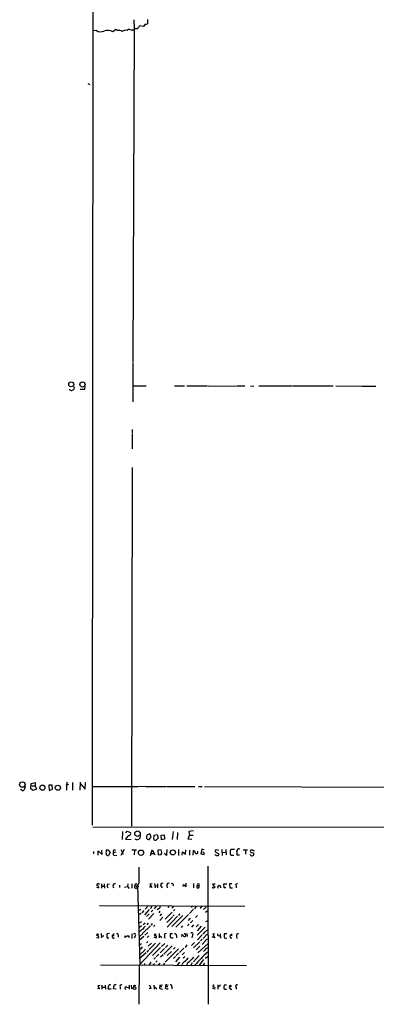
# Model space of a CAD drawing. Extents: x 7 to 979, y 21 to 901.
# Drawn here: x 8 to 121, y 32 to 343 of the extents above; entities that cross this region are included whole.
import ezdxf

# ---------------------------------------------------------------- set-up
doc = ezdxf.new("R2010")
doc.units = 0
doc.header["$MEASUREMENT"] = 0
doc.layers.add('MAIN', color=5, linetype='CONTINUOUS')

msp = doc.modelspace()

# ---------------------------------------------------------------- linework, layer by layer
at = {"layer": 'MAIN'}
for p, q in [((31.496, 360.934), (31.3267, 88.392)), ((44.5347, 343.3233), (44.6193, 340.6986)), ((48.8527, 343.4926), (48.8527, 342.0533)), ((32.6813, 339.9366), (31.496, 339.852)), ((38.862, 340.2753), (37.9307, 339.598)), ((39.2853, 339.9366), (38.862, 340.2753)), ((42.926, 340.4446), (42.418, 340.0213)), ((44.6193, 340.6986), (44.196, 235.0346)), ((47.5827, 341.2066), (46.3973, 341.4606)), ((48.0907, 341.9686), (47.5827, 341.2066)), ((29.972, 323.1726), (30.5647, 322.9186)), ((44.196, 234.8653), (44.196, 222.4193)), ((24.384, 226.06), (24.0453, 226.3986)), ((25.4, 227.4146), (25.654, 226.9066)), ((28.8713, 226.314), (27.5167, 226.314)), ((29.0407, 227.33), (28.8713, 226.314)), ((44.196, 227.4993), (48.4293, 227.4993)), ((57.4887, 227.4993), (60.6213, 227.4993)), ((61.3833, 227.4993), (67.9027, 227.4993)), ((68.1567, 227.4993), (77.0467, 227.4146)), ((77.216, 227.4993), (79.756, 227.4993)), ((81.534, 227.4993), (82.55, 227.4146)), ((84.1587, 227.4993), (94.6573, 227.4993)), ((94.9113, 227.4993), (107.7807, 227.4993)), ((108.6273, 227.4993), (116.9247, 227.4146)), ((117.094, 227.4146), (121.3273, 227.4146)), ((44.0267, 213.6986), (44.0267, 212.5133)), ((44.0267, 212.2593), (44.0267, 207.518)), ((44.0267, 201.5913), (43.7727, 88.0533)), ((10.0753, 100.7533), (9.7367, 99.568)), ((11.8533, 99.9066), (11.938, 101.6)), ((12.6153, 99.314), (11.8533, 99.9066)), ((11.938, 101.6), (13.2927, 101.9386)), ((12.192, 100.838), (13.2927, 100.838)), ((13.6313, 99.822), (12.6153, 99.314)), ((13.2927, 101.9386), (13.2927, 100.838)), ((13.2927, 100.838), (13.6313, 99.822)), ((18.6267, 101.0073), (17.6107, 101.0073)), ((17.6107, 101.0073), (17.6953, 99.3986)), ((18.796, 99.7373), (18.6267, 101.0073)), ((23.1987, 101.092), (23.5373, 102.108)), ((23.7913, 101.2613), (23.1987, 101.092)), ((23.1987, 101.092), (23.1987, 99.4833)), ((25.0613, 101.9386), (25.0613, 99.4833)), ((27.5167, 102.0233), (27.432, 99.4833)), ((27.6013, 101.4306), (29.1253, 99.822)), ((29.1253, 99.822), (29.21, 101.9386)), ((31.3267, 100.6686), (46.0587, 100.6686)), ((46.228, 100.7533), (48.4293, 100.6686)), ((48.5987, 100.6686), (54.9487, 100.6686)), ((55.118, 100.6686), (63.9233, 100.6686)), ((65.024, 100.6686), (66.2093, 100.6686)), ((66.9713, 100.6686), (201.5913, 100.1606)), ((9.144, 99.314), (8.5513, 99.6526)), ((17.6953, 99.3986), (18.796, 99.7373)), ((31.5807, 87.884), (856.4033, 86.868)), ((40.9787, 86.36), (40.894, 83.82)), ((41.9947, 85.9366), (42.418, 86.4446)), ((42.418, 86.4446), (43.5187, 86.106)), ((46.5667, 85.09), (46.3973, 84.2433)), ((49.6147, 85.598), (48.6833, 85.1746)), ((49.276, 83.6506), (50.038, 84.6666)), ((50.038, 84.6666), (49.6147, 85.598)), ((50.8847, 83.9893), (50.9693, 85.1746)), ((50.9693, 85.1746), (51.9007, 85.4286)), ((51.9007, 85.4286), (52.2393, 84.2433)), ((53.1707, 85.2593), (54.1867, 85.344)), ((53.34, 83.7353), (53.1707, 85.2593)), ((54.1867, 85.344), (54.2713, 83.9893)), ((57.0653, 86.36), (56.7267, 83.82)), ((58.42, 86.106), (58.3353, 83.82)), ((61.8067, 83.9046), (62.1453, 85.2593)), ((63.5, 86.614), (61.976, 86.36)), ((61.976, 86.36), (62.1453, 85.2593)), ((62.1453, 85.2593), (63.3307, 85.2593)), ((41.91, 83.9046), (43.688, 83.82)), ((54.2713, 83.9893), (53.34, 83.7353)), ((62.9073, 83.82), (61.8067, 83.9046)), ((31.75, 80.01), (31.75, 79.3326)), ((33.1893, 78.9093), (33.274, 80.264)), ((33.274, 80.264), (34.4593, 79.0786)), ((34.4593, 79.0786), (34.3747, 80.518)), ((35.8987, 80.6026), (36.322, 80.6026)), ((36.322, 80.6026), (36.9993, 79.756)), ((36.9993, 79.756), (36.4913, 78.8246)), ((38.862, 79.8406), (38.1, 79.6713)), ((38.1847, 80.6026), (38.7773, 80.6026)), ((38.4387, 78.8246), (39.2007, 78.9093)), ((40.386, 80.6873), (41.148, 79.1633)), ((41.4867, 80.6873), (40.386, 78.8246)), ((43.942, 80.6026), (45.3813, 80.6026)), ((44.704, 80.4333), (44.6193, 78.994)), ((49.784, 78.74), (50.3767, 80.6026)), ((50.038, 79.4173), (50.8847, 79.4173)), ((50.3767, 80.6026), (51.2233, 78.994)), ((53.1707, 80.6026), (52.1547, 80.518)), ((52.1547, 80.518), (52.2393, 78.994)), ((52.2393, 78.994), (53.2553, 79.0786)), ((53.4247, 79.756), (53.1707, 80.6026)), ((54.864, 78.8246), (54.1867, 79.502)), ((55.0333, 80.6873), (54.864, 78.8246)), ((58.674, 80.6873), (58.674, 78.8246)), ((59.8593, 78.9093), (59.944, 79.9253)), ((59.944, 79.9253), (60.96, 79.248)), ((60.96, 79.248), (61.0447, 80.6026)), ((62.23, 80.4333), (62.23, 78.9093)), ((63.3307, 78.9093), (63.4153, 80.3486)), ((66.1247, 80.772), (65.786, 79.3326)), ((65.786, 79.3326), (66.802, 79.0786)), ((66.8867, 80.6026), (66.1247, 80.772)), ((66.8867, 79.6713), (66.4633, 79.8406)), ((70.5273, 79.8406), (71.4587, 79.3326)), ((71.5433, 80.3486), (70.612, 80.6026)), ((72.4747, 80.6873), (72.5593, 78.8246)), ((72.644, 79.8406), (73.7447, 79.756)), ((73.7447, 80.6873), (73.8293, 78.994)), ((76.454, 80.6873), (75.2687, 80.6873)), ((75.2687, 78.9093), (76.2847, 78.9093)), ((78.0627, 78.9093), (77.3007, 78.9093)), ((79.248, 80.6026), (80.6027, 80.6026)), ((79.9253, 80.4333), (79.9253, 79.1633)), ((81.534, 78.994), (81.3647, 79.1633)), ((82.296, 80.518), (81.6187, 80.518)), ((81.6187, 79.8406), (82.55, 79.502)), ((67.9873, 75.3533), (68.072, 31.6653)), ((32.6813, 68.7493), (33.4433, 68.4953)), ((34.29, 69.7653), (34.29, 68.4106)), ((34.3747, 69.088), (35.052, 69.088)), ((35.1367, 69.7653), (35.2213, 68.4106)), ((36.1527, 69.6806), (36.83, 69.7653)), ((37.9307, 69.088), (38.1, 68.4953)), ((39.9627, 69.342), (39.9627, 68.6646)), ((41.5713, 68.7493), (42.5027, 68.9186)), ((42.672, 69.85), (42.5027, 68.9186)), ((42.5027, 68.9186), (43.0107, 68.326)), ((43.942, 69.85), (43.942, 68.4106)), ((44.8733, 69.2573), (46.1433, 68.9186)), ((45.466, 69.6806), (45.72, 69.2573)), ((45.5507, 68.58), (45.72, 69.2573)), ((46.1433, 70.0193), (45.72, 69.2573)), ((45.72, 69.2573), (46.3973, 44.6193)), ((50.292, 68.6646), (49.53, 68.834)), ((50.3767, 69.7653), (49.6147, 69.6806)), ((49.6147, 69.6806), (50.292, 68.6646)), ((51.1387, 69.9346), (51.308, 68.58)), ((51.308, 69.2573), (51.9007, 69.1726)), ((52.07, 69.85), (52.07, 68.58)), ((53.086, 69.1726), (53.5093, 68.58)), ((55.0333, 69.2573), (55.118, 68.58)), ((56.9807, 69.596), (56.9807, 69.1726)), ((60.198, 69.0033), (60.2827, 69.596)), ((60.2827, 69.596), (61.1293, 69.0033)), ((61.1293, 69.0033), (61.1293, 70.0193)), ((63.4153, 69.9346), (63.5, 68.4953)), ((64.6853, 69.2573), (65.278, 69.2573)), ((65.278, 68.6646), (65.278, 69.2573)), ((70.358, 69.6806), (69.5113, 69.6806)), ((69.5113, 69.6806), (70.2733, 68.6646)), ((73.0673, 69.7653), (73.9987, 69.85)), ((73.152, 68.58), (73.0673, 69.7653)), ((75.6073, 69.85), (74.93, 69.7653)), ((74.93, 69.7653), (75.0147, 68.4953)), ((77.0467, 69.1726), (77.0467, 68.4953)), ((73.7447, 68.58), (73.152, 68.58)), ((75.0147, 68.4953), (75.8613, 68.58)), ((33.6973, 62.9073), (79.756, 62.738)), ((48.9373, 62.738), (48.0907, 61.8066)), ((50.292, 62.8226), (49.784, 61.8913)), ((51.6467, 62.738), (50.9693, 61.8913)), ((55.7107, 62.8226), (55.2873, 62.3146)), ((63.1613, 62.8226), (62.738, 62.3146)), ((64.262, 62.738), (63.754, 61.8913)), ((66.1247, 62.8226), (65.532, 61.976)), ((46.5667, 61.468), (46.228, 61.468)), ((46.5667, 60.198), (46.228, 60.198)), ((47.6673, 61.3833), (47.0747, 60.6213)), ((49.4453, 61.6373), (47.9213, 60.0286)), ((49.4453, 60.2826), (48.5987, 59.436)), ((50.8847, 60.452), (49.1913, 58.5893)), ((50.546, 61.468), (50.038, 60.96)), ((52.324, 61.8913), (51.9007, 61.5526)), ((52.832, 61.1293), (52.4933, 60.6213)), ((53.34, 60.2826), (52.7473, 59.69)), ((53.7633, 59.2666), (52.7473, 58.2506)), ((56.7267, 60.7906), (54.5253, 58.5893)), ((56.8113, 59.3513), (55.0333, 57.5733)), ((58.42, 59.5206), (55.118, 56.134)), ((56.896, 62.3146), (56.5573, 62.1453)), ((60.1133, 59.7746), (56.5573, 56.3033)), ((57.3193, 59.944), (56.896, 59.5206)), ((57.5733, 61.6373), (57.15, 61.214)), ((61.8913, 60.1133), (57.8273, 56.0493)), ((59.182, 60.2826), (58.7587, 59.7746)), ((63.5, 61.8066), (62.23, 60.452)), ((64.77, 59.7746), (64.0927, 59.0973)), ((67.056, 62.0606), (66.6327, 61.722)), ((67.9873, 61.214), (67.2253, 60.706)), ((46.99, 57.8273), (46.228, 57.3193)), ((46.99, 56.4726), (46.3127, 55.9646)), ((49.784, 56.5573), (47.3287, 54.102)), ((47.498, 56.896), (48.0907, 57.4886)), ((49.1067, 57.3193), (48.6833, 56.8113)), ((50.3767, 57.2346), (50.038, 56.7266)), ((51.2233, 56.7266), (50.8, 56.3033)), ((60.0287, 56.5573), (59.5207, 55.9646)), ((62.0607, 57.0653), (61.5527, 56.5573)), ((62.3993, 58.928), (61.722, 58.2506)), ((63.246, 58.2506), (62.484, 57.4886)), ((63.4153, 56.8113), (62.8227, 56.134)), ((65.024, 56.9806), (64.262, 56.2186)), ((65.8707, 56.388), (64.6007, 54.9486)), ((67.1407, 56.134), (64.6007, 53.594)), ((67.3947, 57.912), (68.072, 58.2506)), ((34.2053, 54.102), (34.29, 52.6626)), ((34.3747, 53.34), (35.052, 53.34)), ((36.83, 54.102), (36.068, 53.9326)), ((38.354, 54.102), (37.6767, 53.4246)), ((37.6767, 53.4246), (38.354, 53.4246)), ((39.624, 53.594), (39.624, 52.9166)), ((41.8253, 52.6626), (41.8253, 53.34)), ((43.0107, 52.832), (43.0953, 53.34)), ((43.8573, 53.9326), (43.942, 52.4933)), ((44.958, 53.2553), (44.6193, 52.7473)), ((46.6513, 54.7793), (46.228, 54.61)), ((47.244, 53.9326), (46.3127, 53.1706)), ((47.6673, 53.1706), (46.3127, 51.9853)), ((48.9373, 54.4406), (48.006, 53.5093)), ((49.276, 53.34), (48.768, 52.832)), ((50.8847, 53.0013), (51.562, 52.6626)), ((51.054, 53.848), (51.6467, 53.848)), ((52.578, 54.102), (52.578, 52.7473)), ((52.6627, 53.4246), (53.4247, 52.832)), ((54.864, 54.102), (54.356, 54.0173)), ((56.8113, 54.0173), (56.0493, 53.9326)), ((58.0813, 53.4246), (58.0813, 52.6626)), ((61.3833, 54.102), (61.468, 53.1706)), ((63.1613, 53.5093), (62.9073, 52.7473)), ((66.2093, 53.6786), (64.6853, 52.07)), ((67.7333, 53.7633), (68.072, 53.7633)), ((70.2733, 52.7473), (69.4267, 53.0013)), ((70.1887, 53.9326), (69.596, 53.848)), ((69.596, 53.848), (70.2733, 52.7473)), ((71.4587, 53.34), (71.9667, 53.34)), ((71.9667, 54.0173), (72.0513, 52.578)), ((73.9987, 54.0173), (73.152, 53.9326)), ((75.0993, 53.594), (75.7767, 53.9326)), ((75.0993, 53.594), (75.7767, 53.4246)), ((77.1313, 53.34), (77.216, 52.4933)), ((32.6813, 52.832), (33.4433, 52.7473)), ((36.068, 52.7473), (36.6607, 52.7473)), ((52.9167, 51.1386), (46.228, 44.0266)), ((46.6513, 50.546), (46.3127, 50.546)), ((49.022, 51.562), (48.5987, 51.1386)), ((50.1227, 51.054), (49.1067, 50.038)), ((51.3927, 51.054), (49.3607, 49.022)), ((54.356, 50.9693), (53.34, 49.9533)), ((56.7267, 50.2073), (54.0173, 47.5826)), ((55.2873, 50.3766), (54.61, 49.6993)), ((61.3833, 50.4613), (60.7907, 49.6993)), ((63.754, 51.2233), (62.8227, 50.292)), ((65.4473, 51.4773), (63.5, 49.53)), ((65.4473, 50.038), (64.3467, 48.9373)), ((68.072, 50.8846), (64.8547, 47.9213)), ((66.2093, 52.2393), (65.7013, 51.7313)), ((67.1407, 51.6466), (66.2093, 50.6306)), ((75.0993, 52.7473), (75.6073, 52.7473)), ((48.4293, 48.006), (46.228, 46.0586)), ((46.8207, 49.1913), (46.3127, 49.022)), ((46.736, 47.498), (46.3127, 47.4133)), ((49.1913, 48.8526), (48.6833, 48.1753)), ((53.0013, 49.6146), (50.4613, 47.0746)), ((52.4933, 47.5826), (51.6467, 46.736)), ((54.2713, 49.3606), (52.9167, 48.006)), ((53.848, 47.3286), (53.0013, 46.5666)), ((58.674, 49.1913), (54.4407, 44.958)), ((56.4727, 48.4293), (55.118, 47.0746)), ((57.658, 49.6146), (57.15, 49.1066)), ((57.7427, 46.8206), (57.15, 46.1433)), ((58.7587, 47.8366), (57.9967, 47.0746)), ((60.3673, 49.4453), (59.0127, 48.0906)), ((60.6213, 48.0906), (59.8593, 47.3286)), ((65.278, 47.0746), (63.5, 45.1273)), ((67.056, 48.8526), (66.6327, 48.4293)), ((67.1407, 46.3126), (67.9873, 46.8206)), ((80.264, 43.8573), (33.9513, 44.0266)), ((46.228, 44.0266), (46.1433, 31.6653)), ((48.006, 44.6193), (47.8367, 44.1113)), ((49.9533, 45.0426), (49.4453, 44.1113)), ((51.1387, 44.6193), (50.7153, 44.1113)), ((51.3927, 46.482), (50.8847, 45.974)), ((51.9853, 45.466), (51.4773, 44.958)), ((52.7473, 44.704), (52.4087, 44.1113)), ((54.1867, 44.704), (53.9327, 44.0266)), ((59.0127, 46.5666), (57.7427, 45.1273)), ((59.0127, 45.0426), (58.3353, 44.0266)), ((59.944, 44.5346), (59.7747, 44.1113)), ((60.706, 46.736), (60.198, 46.228)), ((61.468, 44.5346), (61.2987, 44.0266)), ((62.992, 44.7886), (62.6533, 44.0266)), ((66.6327, 45.8046), (65.278, 44.0266)), ((66.9713, 44.704), (66.548, 44.0266)), ((33.8667, 37.592), (33.1047, 37.5073)), ((33.1047, 37.5073), (33.6973, 36.576)), ((34.544, 36.4066), (34.544, 37.6766)), ((35.4753, 37.7613), (35.56, 36.4913)), ((43.0953, 37.7613), (43.0953, 36.4066)), ((43.688, 37.7613), (43.7727, 36.576)), ((44.7887, 37.6766), (45.212, 37.592)), ((50.8847, 37.7613), (50.9693, 36.4913)), ((52.832, 37.7613), (52.7473, 37.2533)), ((55.0333, 37.7613), (55.4567, 37.846)), ((71.2047, 37.846), (71.2047, 36.4066)), ((72.0513, 37.7613), (71.2893, 37.084)), ((73.914, 37.7613), (73.152, 37.7613)), ((33.6973, 36.576), (33.02, 36.6606)), ((34.7133, 37.084), (35.3907, 37.084)), ((37.338, 36.4913), (36.4067, 36.4913)), ((38.9467, 36.4913), (38.1, 36.576)), ((40.2167, 37.1686), (40.2167, 36.4913)), ((42.3333, 37.084), (42.8413, 36.9993)), ((50.038, 36.6606), (49.3607, 36.6606)), ((51.054, 37.1686), (51.816, 36.576)), ((52.7473, 37.2533), (53.4247, 37.2533)), ((53.086, 36.576), (53.594, 36.4913)), ((54.6947, 37.2533), (55.2873, 37.2533)), ((54.864, 36.576), (55.4567, 36.576)), ((56.642, 37.2533), (56.642, 36.576)), ((69.5113, 36.7453), (70.2733, 36.576)), ((76.962, 36.9993), (77.0467, 36.4066))]:
    msp.add_line(p, q, dxfattribs=at)
for centre, radius in [((24.6753, 227.9477), 0.7904), ((28.2358, 227.9279), 0.8212), ((9.1949, 101.2322), 0.8637), ((15.5424, 100.2519), 0.817), ((20.4595, 100.2402), 0.8154), ((45.7012, 85.6773), 0.8688), ((46.8186, 79.6574), 0.8399), ((56.9049, 79.7572), 0.8175), ((75.1674, 37.4245), 0.2527), ((44.791, 36.8171), 0.4341)]:
    msp.add_circle(centre, radius, dxfattribs=at)
for centre, radius, start, end in [((34.0561, 342.5051), 2.9133, 241.841904, 289.989324), ((36.3208, 336.7827), 3.2431, 60.237369, 113.031102), ((39.7089, 337.398), 2.5737, 62.582689, 99.473302), ((41.9946, 338.3286), 1.7448, 75.956589, 129.105964), ((44.1539, 343.1129), 2.9373, 245.289028, 275.785709), ((45.173, 341.9602), 1.3777, 246.303948, 301.326067), ((215.5082, 214.0921), 211.7103, 143.014201, 143.24333), ((48.2601, 343.9147), 1.9535, 265.025178, 287.659526), ((24.6804, 227.0756), 1.058, 253.730264, 306.87748), ((194.8395, 141.878), 189.3505, 153.316988, 153.54613), ((9.085, 100.2701), 0.9579, 273.531189, 312.867946), ((47.3162, 80.6158), 6.328, 135.004482, 148.686238), ((42.8921, 85.7899), 0.7018, 265.848649, 26.769509), ((45.5612, 84.8254), 1.0188, 227.526175, 325.154033), ((50.9694, 84.4974), 2.3843, 163.499393, 186.117808), ((49.431, 84.8214), 1.0134, 214.78312, 261.201392), ((178.9852, -43.0106), 179.6053, 134.885409, 135.114591), ((51.4146, 84.2177), 0.5771, 203.317237, 303.285264), ((37.5914, 79.7559), 1.8926, 153.425472, 190.30593), ((36.2585, 79.3115), 0.5397, 168.694232, 295.553719), ((38.4477, 79.3193), 0.4948, 134.647894, 268.957742), ((38.9089, 80.0672), 0.9006, 143.524537, 206.078517), ((-116.0099, 121.7673), 174.5653, 345.845177, 346.07436), ((63.2673, 79.622), 0.7415, 357.263766, 78.48701), ((64.4101, 79.7772), 0.445, 205.361487, 64.638513), ((65.9545, 79.5021), 0.9474, 333.448472, 10.287538), ((71.0862, 80.095), 1.356, 228.554901, 267.84872), ((70.8015, 80.1958), 0.4488, 114.977557, 232.333315), ((71.0165, 79.201), 0.4614, 272.33528, 16.573158), ((77.2581, 79.7983), 2.179, 155.921641, 204.078359), ((77.8162, 80.2266), 0.6381, 58.73901, 199.843485), ((73.3993, 79.1627), 3.9096, 356.283799, 12.516568), ((81.8726, 80.1793), 0.4233, 126.856362, 233.143638), ((82.042, 79.248), 0.568, 206.565051, 26.565051), ((82.7616, 80.8142), 0.5518, 212.463229, 265.603684), ((1316.1422, 72.5593), 1270.0014, 179.8854085, 180.1145916), ((33.2441, 69.3988), 0.4181, 28.14666, 199.782887), ((32.7024, 68.5305), 0.7417, 357.279935, 78.467387), ((37.1262, 69.2149), 1.0791, 154.43462, 221.822252), ((38.5488, 69.2319), 0.6346, 76.894405, 193.105595), ((45.212, 68.9186), 0.479, 135, 315.008459), ((45.212, 69.4097), 0.3714, 46.844093, 204.225635), ((53.6222, 69.3984), 0.5818, 67.16348, 202.83652), ((55.6009, 69.4157), 0.5892, 61.725589, 195.592811), ((56.5997, 69.5254), 0.3875, 10.497939, 123.11188), ((64.9064, 68.8857), 0.4324, 120.752418, 329.247582), ((64.9817, 69.4752), 0.3679, 323.669114, 216.321659), ((69.723, 68.7916), 0.2993, 171.856362, 278.124688), ((112.3468, -58.4274), 133.8752, 108.317001, 108.54617), ((71.6449, 68.7324), 0.5453, 334.229041, 216.167974), ((77.2901, 69.4743), 0.3876, 75.780898, 231.10474), ((51.7455, 63.0483), 1.2936, 296.565051, 346.120598), ((183.988, 20.2411), 133.8752, 161.45383, 161.682999), ((66.7536, 62.8166), 0.8142, 291.80141, 354.460259), ((131.2913, 19.3173), 94.6305, 153.32033, 153.54954), ((131.3859, -24.2826), 119.7133, 134.885408, 135.114592), ((48.7538, 55.1463), 1.2936, 116.565051, 166.120598), ((33.0393, 53.5901), 0.3195, 0.699569, 211.19749), ((32.8507, 52.832), 0.5986, 351.865837, 98.134163), ((37.9309, 53.3399), 1.9549, 162.351018, 197.646189), ((38.1329, 53.1706), 0.5221, 150.892105, 305.845065), ((39.243, 53.6872), 0.3922, 346.254272, 122.672898), ((42.2007, 53.6644), 0.4961, 220.831769, 341.784154), ((212.1762, 137.8506), 189.3281, 206.453857, 206.683026), ((44.7041, 53.594), 0.4233, 306.856362, 126.886139), ((47.8087, 54.2003), 1.2941, 103.891284, 153.423069), ((51.2763, 53.6787), 0.2795, 142.707702, 294.611917), ((51.3185, 53.0083), 0.4228, 305.159639, 79.893907), ((50.4645, 53.7631), 3.8998, 347.463384, 3.737357), ((310.0491, 53.4246), 254.0003, 179.885409, 180.114592), ((57.5029, 53.4389), 0.5786, 358.583744, 91.406357), ((59.9016, 53.3823), 0.2993, 351.878017, 225.013536), ((60.6148, 53.5549), 0.4689, 207.275406, 99.586856), ((62.9073, 53.848), 0.4233, 306.867191, 143.124688), ((67.8605, 53.2973), 1.5018, 111.503155, 158.488347), ((65.8283, 53.8905), 1.4969, 298.737847, 331.253601), ((68.4532, 52.4509), 1.4969, 118.746399, 151.262153), ((68.8754, 53.4682), 1.9886, 113.828505, 141.923362), ((71.4586, 53.7633), 0.4233, 143.124688, 270.013536), ((327.1518, 53.4246), 254.0003, 179.885409, 180.114592), ((76.1163, 53.1706), 1.1016, 157.396939, 202.59826), ((77.5292, 53.5347), 0.443, 63.915005, 206.073378), ((131.3859, 8.3653), 94.6529, 153.306795, 153.535978), ((54.5678, 52.9591), 0.2995, 188.157154, 261.842846), ((56.6843, 53.7632), 1.0583, 233.127937, 286.265186), ((68.2977, 51.0684), 1.2934, 103.885827, 153.446835), ((73.787, 53.4105), 0.8045, 217.875608, 291.61228), ((48.8117, 46.1843), 2.4565, 122.329512, 147.670488), ((47.9206, 48.8533), 1.1506, 126.016391, 162.917772), ((259.4987, -120.6513), 271.0633, 141.224788, 141.453958), ((85.5863, 26.8707), 27.6335, 129.558945, 141.62272), ((68.4111, 47.9208), 1.6445, 101.899604, 145.486632), ((272.1166, -209.0295), 330.6236, 129.692091, 129.921285), ((315.3954, -165.7958), 330.6556, 140.078726, 140.307898), ((570.5086, -462.474), 718.4567, 134.8854141, 135.1145859), ((34.1201, 37.1685), 2.3848, 343.502805, 6.116527), ((36.957, 37.4014), 0.4662, 50.535911, 177.393531), ((38.608, 37.4735), 0.4445, 40.355205, 197.750074), ((40.5553, 37.4226), 0.4234, 53.132809, 216.875312), ((44.7464, 37.3379), 0.3413, 82.88123, 209.734472), ((48.8105, 36.5338), 1.234, 5.897701, 59.041021), ((53.0438, 39.3262), 1.5791, 262.29219, 290.390429), ((54.864, 37.5073), 0.3053, 56.315138, 236.315138), ((56.0634, 37.2674), 0.5788, 358.604026, 91.395974), ((69.8711, 37.4438), 0.276, 57.519254, 265.615624), ((75.9031, 37.0416), 2.8437, 165.33971, 184.267354), ((77.3128, 37.338), 0.4875, 60.253661, 223.994623), ((36.2386, 37.1686), 1.9535, 342.340475, 4.974822), ((42.0793, 36.7876), 0.3903, 49.405074, 257.480746), ((53.0861, 36.9994), 0.4234, 143.151755, 269.986468), ((54.8705, 36.9374), 0.3615, 119.096166, 268.969612), ((69.8312, 36.7077), 0.4613, 343.411395, 87.664214), ((73.6177, 36.9782), 0.57, 195.069981, 301.322346), ((75.3781, 37.0022), 0.56, 143.152613, 294.161962)]:
    msp.add_arc(centre, radius, start, end, dxfattribs=at)

doc.saveas('drawing.dxf')
